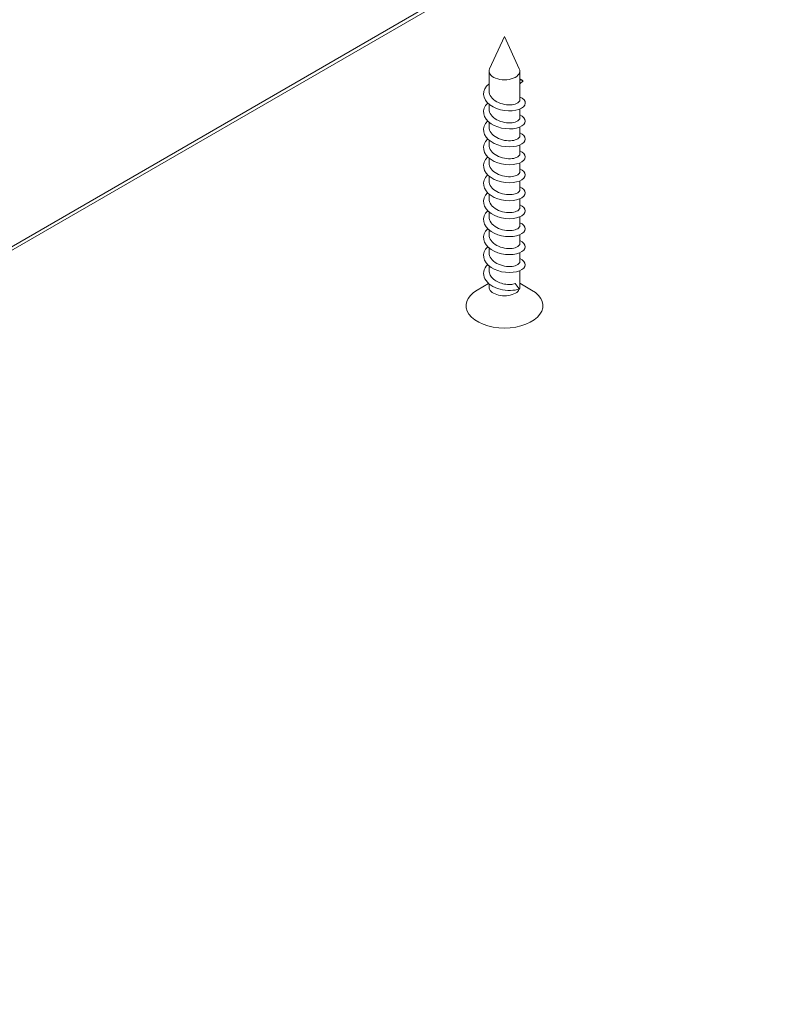
# Model space of a CAD drawing. Units: millimetres. Extents: x 0 to 438, y -14 to 614.
# Drawn here: x 88 to 97, y 141 to 152 of the extents above; entities that cross this region are included whole.
import ezdxf

# ---------------------------------------------------------------- set-up
doc = ezdxf.new("R2010")
doc.units = ezdxf.units.MM
doc.layers.add('Accessoires', color=5, linetype='Continuous', lineweight=9)

msp = doc.modelspace()

# ---------------------------------------------------------------- linework, layer by layer
at = {"layer": 'Accessoires'}
for p, q in [((63.4113, 135.2041), (100.8313, 156.8085)), ((63.3847, 135.1453), (100.8047, 156.7497)), ((94.0226, 152.0071), (93.8488, 151.6304)), ((94.0226, 152.0071), (94.1964, 151.6304)), ((93.8428, 151.3691), (93.8428, 151.6037)), ((94.2024, 151.2642), (94.2024, 151.6037)), ((94.2024, 151.5095), (94.2042, 151.5087)), ((94.24, 151.4872), (94.2024, 151.4991)), ((94.2024, 151.4532), (94.24, 151.4872)), ((94.2042, 151.5087), (94.2061, 151.5079)), ((94.2061, 151.5079), (94.2079, 151.507)), ((94.2079, 151.507), (94.2097, 151.5062)), ((94.2097, 151.5062), (94.2114, 151.5053)), ((94.2114, 151.5053), (94.2132, 151.5045)), ((94.2132, 151.5045), (94.2149, 151.5036)), ((94.2149, 151.5036), (94.2166, 151.5027)), ((94.2166, 151.5027), (94.2182, 151.5018)), ((94.2182, 151.5018), (94.2199, 151.5009)), ((94.2199, 151.5009), (94.2215, 151.5)), ((94.2215, 151.5), (94.2231, 151.4991)), ((94.2231, 151.4991), (94.2246, 151.4982)), ((94.2246, 151.4982), (94.2262, 151.4972)), ((94.2262, 151.4972), (94.2277, 151.4963)), ((94.2277, 151.4963), (94.2292, 151.4953)), ((94.2292, 151.4953), (94.2306, 151.4943)), ((94.2306, 151.4943), (94.232, 151.4933)), ((94.232, 151.4933), (94.2334, 151.4923)), ((94.2334, 151.4923), (94.2348, 151.4913)), ((94.2348, 151.4913), (94.2362, 151.4903)), ((94.2362, 151.4903), (94.2375, 151.4893)), ((94.2375, 151.4893), (94.2388, 151.4883)), ((94.2388, 151.4883), (94.24, 151.4872)), ((93.779, 151.3291), (93.7822, 151.3626)), ((93.7822, 151.3626), (93.7942, 151.3952)), ((93.7942, 151.3952), (93.8146, 151.426)), ((93.8146, 151.426), (93.8429, 151.454)), ((93.8443, 151.3511), (93.8428, 151.3691)), ((93.8489, 151.3334), (93.8443, 151.3511)), ((93.7846, 151.2958), (93.779, 151.3291)), ((93.7993, 151.2636), (93.7846, 151.2958)), ((93.8224, 151.2336), (93.7993, 151.2636)), ((93.8528, 151.2065), (93.8224, 151.2336)), ((93.8565, 151.3162), (93.8489, 151.3334)), ((93.8669, 151.2997), (93.8565, 151.3162)), ((93.8799, 151.284), (93.8669, 151.2997)), ((93.8954, 151.2694), (93.8799, 151.284)), ((93.9131, 151.2561), (93.8954, 151.2694)), ((93.9327, 151.2442), (93.9131, 151.2561)), ((93.9538, 151.2338), (93.9327, 151.2442)), ((93.9761, 151.2251), (93.9538, 151.2338)), ((94.1887, 151.2376), (94.1783, 151.2297)), ((94.1963, 151.246), (94.1887, 151.2376)), ((94.2009, 151.255), (94.1963, 151.246)), ((94.2024, 151.2642), (94.2009, 151.255)), ((94.2021, 151.2995), (94.2305, 151.2844)), ((94.2305, 151.2844), (94.2512, 151.2665)), ((94.2512, 151.2665), (94.2631, 151.2468)), ((94.2631, 151.2468), (94.2661, 151.2262)), ((93.7796, 151.1367), (93.7869, 151.1691)), ((93.7806, 151.1039), (93.7796, 151.1367)), ((93.7869, 151.1691), (93.8027, 151.2002)), ((93.8027, 151.2002), (93.8264, 151.2291)), ((93.8428, 151.1593), (93.8428, 151.2141)), ((93.8443, 151.1414), (93.8428, 151.1593)), ((93.8489, 151.1237), (93.8443, 151.1414)), ((93.8565, 151.1065), (93.8489, 151.1237)), ((93.8893, 151.183), (93.8528, 151.2065)), ((93.9308, 151.1641), (93.8893, 151.183)), ((93.9759, 151.15), (93.9308, 151.1641)), ((94.0226, 151.141), (93.9759, 151.15)), ((93.9991, 151.2181), (93.9761, 151.2251)), ((94.0226, 151.2128), (93.9991, 151.2181)), ((94.0461, 151.2093), (94.0226, 151.2128)), ((94.0694, 151.137), (94.0226, 151.141)), ((94.0691, 151.2076), (94.0461, 151.2093)), ((94.0914, 151.2076), (94.0691, 151.2076)), ((94.1143, 151.1383), (94.0694, 151.137)), ((94.1125, 151.2092), (94.0914, 151.2076)), ((94.1321, 151.2124), (94.1125, 151.2092)), ((94.1558, 151.1445), (94.1143, 151.1383)), ((94.1498, 151.217), (94.1321, 151.2124)), ((94.1653, 151.2228), (94.1498, 151.217)), ((94.1924, 151.155), (94.1558, 151.1445)), ((94.1783, 151.2297), (94.1653, 151.2228)), ((94.2229, 151.1692), (94.1924, 151.155)), ((94.2024, 151.0544), (94.2024, 151.1587)), ((94.2459, 151.1864), (94.2229, 151.1692)), ((94.2604, 151.2057), (94.2459, 151.1864)), ((94.2661, 151.2262), (94.2604, 151.2057)), ((93.7901, 151.0717), (93.7806, 151.1039)), ((93.8079, 151.0411), (93.7901, 151.0717)), ((93.8028, 150.9904), (93.8265, 151.0193)), ((93.8335, 151.0128), (93.8079, 151.0411)), ((93.8657, 150.9877), (93.8335, 151.0128)), ((93.8428, 150.9496), (93.8428, 151.0043)), ((93.8669, 151.0899), (93.8565, 151.1065)), ((93.8799, 151.0743), (93.8669, 151.0899)), ((93.8954, 151.0597), (93.8799, 151.0743)), ((93.9131, 151.0463), (93.8954, 151.0597)), ((93.9327, 151.0344), (93.9131, 151.0463)), ((93.9538, 151.0241), (93.9327, 151.0344)), ((93.9761, 151.0153), (93.9538, 151.0241)), ((93.9991, 151.0083), (93.9761, 151.0153)), ((94.0226, 151.003), (93.9991, 151.0083)), ((94.0461, 150.9996), (94.0226, 151.003)), ((94.1321, 151.0027), (94.1125, 150.9995)), ((94.1498, 151.0072), (94.1321, 151.0027)), ((94.1653, 151.0131), (94.1498, 151.0072)), ((94.1783, 151.02), (94.1653, 151.0131)), ((94.1887, 151.0278), (94.1783, 151.02)), ((94.1963, 151.0363), (94.1887, 151.0278)), ((94.2009, 151.0452), (94.1963, 151.0363)), ((94.2024, 151.0544), (94.2009, 151.0452)), ((94.2022, 151.0898), (94.23, 151.075)), ((94.23, 151.075), (94.2503, 151.0577)), ((94.2503, 151.0577), (94.2624, 151.0384)), ((94.2662, 151.0183), (94.2616, 150.9982)), ((94.2624, 151.0384), (94.2662, 151.0183)), ((93.7794, 150.9269), (93.7868, 150.9593)), ((93.7806, 150.8942), (93.7794, 150.9269)), ((93.7902, 150.862), (93.7806, 150.8942)), ((93.7868, 150.9593), (93.8028, 150.9904)), ((93.8443, 150.9316), (93.8428, 150.9496)), ((93.8489, 150.9139), (93.8443, 150.9316)), ((93.8565, 150.8967), (93.8489, 150.9139)), ((93.8669, 150.8802), (93.8565, 150.8967)), ((93.9033, 150.9662), (93.8657, 150.9877)), ((93.9451, 150.9492), (93.9033, 150.9662)), ((93.9897, 150.937), (93.9451, 150.9492)), ((94.0356, 150.9297), (93.9897, 150.937)), ((94.081, 150.9272), (94.0356, 150.9297)), ((94.0691, 150.9978), (94.0461, 150.9996)), ((94.0914, 150.9978), (94.0691, 150.9978)), ((94.1243, 150.9295), (94.081, 150.9272)), ((94.1125, 150.9995), (94.0914, 150.9978)), ((94.1639, 150.9365), (94.1243, 150.9295)), ((94.1985, 150.9476), (94.1639, 150.9365)), ((94.2271, 150.9621), (94.1985, 150.9476)), ((94.2024, 150.8447), (94.2024, 150.949)), ((94.2485, 150.9792), (94.2271, 150.9621)), ((94.2616, 150.9982), (94.2485, 150.9792)), ((93.7869, 150.7495), (93.8029, 150.7806)), ((93.8079, 150.8313), (93.7902, 150.862)), ((93.8029, 150.7806), (93.8265, 150.8096)), ((93.8334, 150.803), (93.8079, 150.8313)), ((93.8656, 150.7779), (93.8334, 150.803)), ((93.8428, 150.7398), (93.8428, 150.7946)), ((93.9033, 150.7565), (93.8656, 150.7779)), ((93.8799, 150.8645), (93.8669, 150.8802)), ((93.8954, 150.8499), (93.8799, 150.8645)), ((93.9131, 150.8366), (93.8954, 150.8499)), ((93.9327, 150.8247), (93.9131, 150.8366)), ((93.9538, 150.8143), (93.9327, 150.8247)), ((93.9761, 150.8056), (93.9538, 150.8143)), ((93.9991, 150.7986), (93.9761, 150.8056)), ((94.0226, 150.7933), (93.9991, 150.7986)), ((94.0461, 150.7898), (94.0226, 150.7933)), ((94.0691, 150.7881), (94.0461, 150.7898)), ((94.0914, 150.7881), (94.0691, 150.7881)), ((94.1125, 150.7897), (94.0914, 150.7881)), ((94.1321, 150.7929), (94.1125, 150.7897)), ((94.1498, 150.7975), (94.1321, 150.7929)), ((94.1653, 150.8033), (94.1498, 150.7975)), ((94.1783, 150.8102), (94.1653, 150.8033)), ((94.1887, 150.8181), (94.1783, 150.8102)), ((94.1963, 150.8265), (94.1887, 150.8181)), ((94.2009, 150.8355), (94.1963, 150.8265)), ((94.2024, 150.8447), (94.2009, 150.8355)), ((94.2023, 150.8801), (94.23, 150.8653)), ((94.23, 150.8653), (94.2502, 150.8479)), ((94.2617, 150.7885), (94.2483, 150.7695)), ((94.2502, 150.8479), (94.2624, 150.8286)), ((94.2664, 150.8085), (94.2617, 150.7885)), ((94.2624, 150.8286), (94.2664, 150.8085)), ((93.7793, 150.7172), (93.7869, 150.7495)), ((93.7806, 150.6844), (93.7793, 150.7172)), ((93.7903, 150.6522), (93.7806, 150.6844)), ((93.8443, 150.7219), (93.8428, 150.7398)), ((93.8489, 150.7042), (93.8443, 150.7219)), ((93.8565, 150.687), (93.8489, 150.7042)), ((93.8669, 150.6704), (93.8565, 150.687)), ((93.8799, 150.6547), (93.8669, 150.6704)), ((93.9452, 150.7394), (93.9033, 150.7565)), ((93.9897, 150.7271), (93.9452, 150.7394)), ((94.0355, 150.7199), (93.9897, 150.7271)), ((94.081, 150.7175), (94.0355, 150.7199)), ((94.1243, 150.7198), (94.081, 150.7175)), ((94.164, 150.7267), (94.1243, 150.7198)), ((94.1985, 150.7378), (94.164, 150.7267)), ((94.227, 150.7524), (94.1985, 150.7378)), ((94.2024, 150.6349), (94.2024, 150.7392)), ((94.2024, 150.6704), (94.2299, 150.6556)), ((94.2483, 150.7695), (94.227, 150.7524)), ((93.787, 150.5397), (93.8029, 150.5709)), ((93.808, 150.6215), (93.7903, 150.6522)), ((93.8029, 150.5709), (93.8265, 150.5999)), ((93.8333, 150.5932), (93.808, 150.6215)), ((93.8655, 150.5681), (93.8333, 150.5932)), ((93.8428, 150.53), (93.8428, 150.5848)), ((93.9033, 150.5468), (93.8655, 150.5681)), ((93.8954, 150.6402), (93.8799, 150.6547)), ((93.9131, 150.6268), (93.8954, 150.6402)), ((93.9452, 150.5297), (93.9033, 150.5468)), ((93.9327, 150.6149), (93.9131, 150.6268)), ((93.9538, 150.6046), (93.9327, 150.6149)), ((93.9761, 150.5958), (93.9538, 150.6046)), ((93.9991, 150.5888), (93.9761, 150.5958)), ((94.0226, 150.5835), (93.9991, 150.5888)), ((94.0461, 150.5801), (94.0226, 150.5835)), ((94.0691, 150.5783), (94.0461, 150.5801)), ((94.0914, 150.5783), (94.0691, 150.5783)), ((94.1125, 150.58), (94.0914, 150.5783)), ((94.1321, 150.5831), (94.1125, 150.58)), ((94.1498, 150.5877), (94.1321, 150.5831)), ((94.1653, 150.5936), (94.1498, 150.5877)), ((94.1783, 150.6005), (94.1653, 150.5936)), ((94.1887, 150.6083), (94.1783, 150.6005)), ((94.1963, 150.6168), (94.1887, 150.6083)), ((94.2009, 150.6257), (94.1963, 150.6168)), ((94.227, 150.5426), (94.1986, 150.528)), ((94.2024, 150.6349), (94.2009, 150.6257)), ((94.2482, 150.5598), (94.227, 150.5426)), ((94.2299, 150.6556), (94.2501, 150.6381)), ((94.2617, 150.5788), (94.2482, 150.5598)), ((94.2501, 150.6381), (94.2625, 150.6188)), ((94.2665, 150.5988), (94.2617, 150.5788)), ((94.2625, 150.6188), (94.2665, 150.5988)), ((93.7793, 150.5074), (93.787, 150.5397)), ((93.7804, 150.4747), (93.7793, 150.5074)), ((93.7902, 150.4425), (93.7804, 150.4747)), ((93.8081, 150.4118), (93.7902, 150.4425)), ((93.8443, 150.5121), (93.8428, 150.53)), ((93.8489, 150.4944), (93.8443, 150.5121)), ((93.8565, 150.4772), (93.8489, 150.4944)), ((93.8669, 150.4607), (93.8565, 150.4772)), ((93.8799, 150.445), (93.8669, 150.4607)), ((93.8954, 150.4304), (93.8799, 150.445)), ((93.9131, 150.4171), (93.8954, 150.4304)), ((93.9898, 150.5174), (93.9452, 150.5297)), ((94.0355, 150.5101), (93.9898, 150.5174)), ((94.0809, 150.5078), (94.0355, 150.5101)), ((94.1243, 150.5102), (94.0809, 150.5078)), ((94.164, 150.517), (94.1243, 150.5102)), ((94.1986, 150.528), (94.164, 150.517)), ((94.2023, 150.4606), (94.2298, 150.4458)), ((94.2024, 150.4252), (94.2024, 150.5295)), ((94.2298, 150.4458), (94.2502, 150.4283)), ((94.2502, 150.4283), (94.2626, 150.4091)), ((93.7794, 150.2976), (93.7871, 150.33)), ((93.7871, 150.33), (93.8029, 150.3612)), ((93.8029, 150.3612), (93.8263, 150.3902)), ((93.8334, 150.3835), (93.8081, 150.4118)), ((93.8655, 150.3583), (93.8334, 150.3835)), ((93.8428, 150.3203), (93.8428, 150.375)), ((93.8443, 150.3024), (93.8428, 150.3203)), ((93.9032, 150.3371), (93.8655, 150.3583)), ((93.9452, 150.3201), (93.9032, 150.3371)), ((93.9327, 150.4052), (93.9131, 150.4171)), ((93.9538, 150.3948), (93.9327, 150.4052)), ((93.9899, 150.3077), (93.9452, 150.3201)), ((93.9761, 150.3861), (93.9538, 150.3948)), ((93.9991, 150.379), (93.9761, 150.3861)), ((94.0226, 150.3738), (93.9991, 150.379)), ((94.0461, 150.3703), (94.0226, 150.3738)), ((94.0691, 150.3686), (94.0461, 150.3703)), ((94.0914, 150.3686), (94.0691, 150.3686)), ((94.1125, 150.3702), (94.0914, 150.3686)), ((94.1321, 150.3734), (94.1125, 150.3702)), ((94.1498, 150.378), (94.1321, 150.3734)), ((94.1653, 150.3838), (94.1498, 150.378)), ((94.1987, 150.3183), (94.164, 150.3074)), ((94.1783, 150.3907), (94.1653, 150.3838)), ((94.1887, 150.3986), (94.1783, 150.3907)), ((94.1963, 150.407), (94.1887, 150.3986)), ((94.2009, 150.416), (94.1963, 150.407)), ((94.2271, 150.3328), (94.1987, 150.3183)), ((94.2024, 150.4252), (94.2009, 150.416)), ((94.2024, 150.2154), (94.2024, 150.3197)), ((94.2482, 150.35), (94.2271, 150.3328)), ((94.2615, 150.3691), (94.2482, 150.35)), ((94.2665, 150.3891), (94.2615, 150.3691)), ((94.2626, 150.4091), (94.2665, 150.3891)), ((93.7803, 150.2649), (93.7794, 150.2976)), ((93.7901, 150.2328), (93.7803, 150.2649)), ((93.8081, 150.2021), (93.7901, 150.2328)), ((93.8335, 150.1738), (93.8081, 150.2021)), ((93.8489, 150.2847), (93.8443, 150.3024)), ((93.8565, 150.2675), (93.8489, 150.2847)), ((93.8669, 150.2509), (93.8565, 150.2675)), ((93.8799, 150.2352), (93.8669, 150.2509)), ((93.8954, 150.2207), (93.8799, 150.2352)), ((93.9131, 150.2073), (93.8954, 150.2207)), ((93.9327, 150.1954), (93.9131, 150.2073)), ((94.0356, 150.3002), (93.9899, 150.3077)), ((94.0809, 150.2979), (94.0356, 150.3002)), ((94.1242, 150.3004), (94.0809, 150.2979)), ((94.164, 150.3074), (94.1242, 150.3004)), ((94.2009, 150.2062), (94.1963, 150.1973)), ((94.2024, 150.2154), (94.2009, 150.2062)), ((94.2021, 150.2508), (94.2298, 150.236)), ((94.2298, 150.236), (94.2503, 150.2186)), ((94.2503, 150.2186), (94.2627, 150.1994)), ((94.2627, 150.1994), (94.2664, 150.1793)), ((93.7795, 150.0879), (93.7871, 150.1203)), ((93.7804, 150.0551), (93.7795, 150.0879)), ((93.7871, 150.1203), (93.8027, 150.1515)), ((93.8027, 150.1515), (93.8263, 150.1804)), ((93.8655, 150.1485), (93.8335, 150.1738)), ((93.8428, 150.1105), (93.8428, 150.1653)), ((93.8443, 150.0926), (93.8428, 150.1105)), ((93.8489, 150.0749), (93.8443, 150.0926)), ((93.9032, 150.1272), (93.8655, 150.1485)), ((93.9452, 150.1103), (93.9032, 150.1272)), ((93.9538, 150.185), (93.9327, 150.1954)), ((93.9899, 150.098), (93.9452, 150.1103)), ((93.9761, 150.1763), (93.9538, 150.185)), ((93.9991, 150.1693), (93.9761, 150.1763)), ((94.0357, 150.0905), (93.9899, 150.098)), ((94.0226, 150.164), (93.9991, 150.1693)), ((94.0461, 150.1606), (94.0226, 150.164)), ((94.0809, 150.0881), (94.0357, 150.0905)), ((94.0691, 150.1588), (94.0461, 150.1606)), ((94.0914, 150.1588), (94.0691, 150.1588)), ((94.1241, 150.0906), (94.0809, 150.0881)), ((94.1125, 150.1605), (94.0914, 150.1588)), ((94.1321, 150.1636), (94.1125, 150.1605)), ((94.1639, 150.0976), (94.1241, 150.0906)), ((94.1498, 150.1682), (94.1321, 150.1636)), ((94.1653, 150.1741), (94.1498, 150.1682)), ((94.1987, 150.1086), (94.1639, 150.0976)), ((94.1783, 150.181), (94.1653, 150.1741)), ((94.1887, 150.1888), (94.1783, 150.181)), ((94.1963, 150.1973), (94.1887, 150.1888)), ((94.2272, 150.123), (94.1987, 150.1086)), ((94.2024, 150.0057), (94.2024, 150.11)), ((94.2482, 150.1402), (94.2272, 150.123)), ((94.2614, 150.1593), (94.2482, 150.1402)), ((94.2664, 150.1793), (94.2614, 150.1593)), ((93.79, 150.023), (93.7804, 150.0551)), ((93.808, 149.9924), (93.79, 150.023)), ((93.8027, 149.9417), (93.8264, 149.9706)), ((93.8336, 149.9641), (93.808, 149.9924)), ((93.8565, 150.0577), (93.8489, 150.0749)), ((93.8669, 150.0412), (93.8565, 150.0577)), ((93.8799, 150.0255), (93.8669, 150.0412)), ((93.8954, 150.0109), (93.8799, 150.0255)), ((93.9131, 149.9976), (93.8954, 150.0109)), ((93.9327, 149.9857), (93.9131, 149.9976)), ((93.9538, 149.9753), (93.9327, 149.9857)), ((93.9761, 149.9666), (93.9538, 149.9753)), ((94.1783, 149.9712), (94.1653, 149.9643)), ((94.1887, 149.979), (94.1783, 149.9712)), ((94.1963, 149.9875), (94.1887, 149.979)), ((94.2009, 149.9965), (94.1963, 149.9875)), ((94.2024, 150.0057), (94.2009, 149.9965)), ((94.2021, 150.041), (94.2299, 150.0262)), ((94.2299, 150.0262), (94.2504, 150.0089)), ((94.2504, 150.0089), (94.2626, 149.9897)), ((94.2662, 149.9696), (94.2615, 149.9495)), ((94.2626, 149.9897), (94.2662, 149.9696)), ((93.7796, 149.8781), (93.7869, 149.9106)), ((93.7806, 149.8454), (93.7796, 149.8781)), ((93.7869, 149.9106), (93.8027, 149.9417)), ((93.8656, 149.9388), (93.8336, 149.9641)), ((93.8428, 149.9008), (93.8428, 149.9555)), ((93.8443, 149.8829), (93.8428, 149.9008)), ((93.8489, 149.8652), (93.8443, 149.8829)), ((93.8565, 149.848), (93.8489, 149.8652)), ((93.9032, 149.9174), (93.8656, 149.9388)), ((93.9451, 149.9005), (93.9032, 149.9174)), ((93.9898, 149.8883), (93.9451, 149.9005)), ((93.9991, 149.9595), (93.9761, 149.9666)), ((94.0357, 149.8808), (93.9898, 149.8883)), ((94.0226, 149.9543), (93.9991, 149.9595)), ((94.0461, 149.9508), (94.0226, 149.9543)), ((94.081, 149.8783), (94.0357, 149.8808)), ((94.0691, 149.9491), (94.0461, 149.9508)), ((94.0914, 149.9491), (94.0691, 149.9491)), ((94.1242, 149.8808), (94.081, 149.8783)), ((94.1125, 149.9507), (94.0914, 149.9491)), ((94.1321, 149.9539), (94.1125, 149.9507)), ((94.1638, 149.8879), (94.1242, 149.8808)), ((94.1498, 149.9585), (94.1321, 149.9539)), ((94.1653, 149.9643), (94.1498, 149.9585)), ((94.1986, 149.8989), (94.1638, 149.8879)), ((94.2272, 149.9133), (94.1986, 149.8989)), ((94.2024, 149.7959), (94.2024, 149.9002)), ((94.2484, 149.9304), (94.2272, 149.9133)), ((94.2615, 149.9495), (94.2484, 149.9304)), ((93.79, 149.8132), (93.7806, 149.8454)), ((93.8079, 149.7826), (93.79, 149.8132)), ((93.8027, 149.7319), (93.8265, 149.7608)), ((93.8335, 149.7543), (93.8079, 149.7826)), ((93.8657, 149.7291), (93.8335, 149.7543)), ((93.8428, 149.691), (93.8428, 149.7458)), ((93.8669, 149.8314), (93.8565, 149.848)), ((93.8799, 149.8157), (93.8669, 149.8314)), ((93.8954, 149.8012), (93.8799, 149.8157)), ((93.9131, 149.7878), (93.8954, 149.8012)), ((93.9327, 149.7759), (93.9131, 149.7878)), ((93.9538, 149.7655), (93.9327, 149.7759)), ((93.9761, 149.7568), (93.9538, 149.7655)), ((93.9991, 149.7498), (93.9761, 149.7568)), ((94.0226, 149.7445), (93.9991, 149.7498)), ((94.0461, 149.7411), (94.0226, 149.7445)), ((94.0691, 149.7393), (94.0461, 149.7411)), ((94.0914, 149.7393), (94.0691, 149.7393)), ((94.1125, 149.741), (94.0914, 149.7393)), ((94.1321, 149.7441), (94.1125, 149.741)), ((94.1498, 149.7487), (94.1321, 149.7441)), ((94.1653, 149.7546), (94.1498, 149.7487)), ((94.1783, 149.7615), (94.1653, 149.7546)), ((94.1887, 149.7693), (94.1783, 149.7615)), ((94.1963, 149.7778), (94.1887, 149.7693)), ((94.2009, 149.7867), (94.1963, 149.7778)), ((94.2024, 149.7959), (94.2009, 149.7867)), ((94.2022, 149.8313), (94.23, 149.8165)), ((94.23, 149.8165), (94.2504, 149.7991)), ((94.2616, 149.7397), (94.2485, 149.7207)), ((94.2504, 149.7991), (94.2625, 149.7799)), ((94.2662, 149.7598), (94.2616, 149.7397)), ((94.2625, 149.7799), (94.2662, 149.7598)), ((93.7795, 149.6684), (93.7868, 149.7008)), ((93.7806, 149.6356), (93.7795, 149.6684)), ((93.7902, 149.6034), (93.7806, 149.6356)), ((93.7868, 149.7008), (93.8027, 149.7319)), ((93.8443, 149.6731), (93.8428, 149.691)), ((93.8489, 149.6554), (93.8443, 149.6731)), ((93.8565, 149.6382), (93.8489, 149.6554)), ((93.8669, 149.6217), (93.8565, 149.6382)), ((93.9033, 149.7077), (93.8657, 149.7291)), ((93.9451, 149.6907), (93.9033, 149.7077)), ((93.9898, 149.6785), (93.9451, 149.6907)), ((94.0356, 149.6711), (93.9898, 149.6785)), ((94.081, 149.6687), (94.0356, 149.6711)), ((94.1243, 149.671), (94.081, 149.6687)), ((94.1638, 149.6781), (94.1243, 149.671)), ((94.1985, 149.6891), (94.1638, 149.6781)), ((94.2271, 149.7036), (94.1985, 149.6891)), ((94.2024, 149.5862), (94.2024, 149.6905)), ((94.2485, 149.7207), (94.2271, 149.7036)), ((93.7868, 149.491), (93.8029, 149.5221)), ((93.8079, 149.5728), (93.7902, 149.6034)), ((93.8029, 149.5221), (93.8266, 149.5511)), ((93.8334, 149.5445), (93.8079, 149.5728)), ((93.8656, 149.5194), (93.8334, 149.5445)), ((93.8428, 149.4813), (93.8428, 149.536)), ((93.9033, 149.498), (93.8656, 149.5194)), ((93.8799, 149.606), (93.8669, 149.6217)), ((93.8954, 149.5914), (93.8799, 149.606)), ((93.9131, 149.5781), (93.8954, 149.5914)), ((93.9327, 149.5662), (93.9131, 149.5781)), ((93.9538, 149.5558), (93.9327, 149.5662)), ((93.9761, 149.5471), (93.9538, 149.5558)), ((93.9991, 149.54), (93.9761, 149.5471)), ((94.0226, 149.5348), (93.9991, 149.54)), ((94.0461, 149.5313), (94.0226, 149.5348)), ((94.0691, 149.5296), (94.0461, 149.5313)), ((94.0914, 149.5296), (94.0691, 149.5296)), ((94.1125, 149.5312), (94.0914, 149.5296)), ((94.1321, 149.5344), (94.1125, 149.5312)), ((94.1498, 149.539), (94.1321, 149.5344)), ((94.1653, 149.5448), (94.1498, 149.539)), ((94.1783, 149.5517), (94.1653, 149.5448)), ((94.1887, 149.5595), (94.1783, 149.5517)), ((94.1963, 149.568), (94.1887, 149.5595)), ((94.2009, 149.577), (94.1963, 149.568)), ((94.2024, 149.5862), (94.2009, 149.577)), ((94.2023, 149.6216), (94.23, 149.6068)), ((94.2484, 149.511), (94.227, 149.4938)), ((94.23, 149.6068), (94.2502, 149.5894)), ((94.2617, 149.53), (94.2484, 149.511)), ((94.2502, 149.5894), (94.2624, 149.5701)), ((94.2663, 149.55), (94.2617, 149.53)), ((94.2624, 149.5701), (94.2663, 149.55)), ((93.7793, 149.4587), (93.7868, 149.491)), ((93.7806, 149.4259), (93.7793, 149.4587)), ((93.7903, 149.3937), (93.7806, 149.4259)), ((93.808, 149.363), (93.7903, 149.3937)), ((93.8443, 149.4634), (93.8428, 149.4813)), ((93.8489, 149.4457), (93.8443, 149.4634)), ((93.8565, 149.4284), (93.8489, 149.4457)), ((93.8669, 149.4119), (93.8565, 149.4284)), ((93.8799, 149.3962), (93.8669, 149.4119)), ((93.8954, 149.3817), (93.8799, 149.3962)), ((93.9451, 149.4809), (93.9033, 149.498)), ((93.9897, 149.4686), (93.9451, 149.4809)), ((94.0356, 149.4614), (93.9897, 149.4686)), ((94.081, 149.459), (94.0356, 149.4614)), ((94.1243, 149.4613), (94.081, 149.459)), ((94.1639, 149.4682), (94.1243, 149.4613)), ((94.1985, 149.4793), (94.1639, 149.4682)), ((94.227, 149.4938), (94.1985, 149.4793)), ((94.2024, 149.3764), (94.2024, 149.4807)), ((94.2024, 149.4119), (94.2299, 149.3971)), ((94.2299, 149.3971), (94.2501, 149.3796)), ((93.781, 149.2604), (93.7871, 149.2817)), ((93.7871, 149.2817), (93.7969, 149.3025)), ((93.7969, 149.3025), (93.8101, 149.3224)), ((93.8333, 149.3347), (93.808, 149.363)), ((93.8101, 149.3224), (93.8265, 149.3414)), ((93.8656, 149.3096), (93.8333, 149.3347)), ((93.8428, 149.2715), (93.8428, 149.3263)), ((93.9033, 149.2883), (93.8656, 149.3096)), ((93.9131, 149.3683), (93.8954, 149.3817)), ((93.9452, 149.2712), (93.9033, 149.2883)), ((93.9327, 149.3564), (93.9131, 149.3683)), ((93.9538, 149.346), (93.9327, 149.3564)), ((93.9761, 149.3373), (93.9538, 149.346)), ((93.9991, 149.3303), (93.9761, 149.3373)), ((94.0226, 149.325), (93.9991, 149.3303)), ((94.0461, 149.3215), (94.0226, 149.325)), ((94.0691, 149.3198), (94.0461, 149.3215)), ((94.0914, 149.3198), (94.0691, 149.3198)), ((94.1125, 149.3215), (94.0914, 149.3198)), ((94.1321, 149.3246), (94.1125, 149.3215)), ((94.1498, 149.3292), (94.1321, 149.3246)), ((94.1653, 149.3351), (94.1498, 149.3292)), ((94.1783, 149.342), (94.1653, 149.3351)), ((94.1887, 149.3498), (94.1783, 149.342)), ((94.1963, 149.3583), (94.1887, 149.3498)), ((94.2009, 149.3672), (94.1963, 149.3583)), ((94.2269, 149.2841), (94.1986, 149.2695)), ((94.2024, 149.3764), (94.2009, 149.3672)), ((94.2482, 149.3013), (94.2269, 149.2841)), ((94.2617, 149.3203), (94.2482, 149.3013)), ((94.2501, 149.3796), (94.2625, 149.3603)), ((94.2665, 149.3403), (94.2617, 149.3203)), ((94.2625, 149.3603), (94.2665, 149.3403)), ((93.7787, 149.2387), (93.781, 149.2604)), ((93.7803, 149.2171), (93.7787, 149.2387)), ((93.7857, 149.1957), (93.7803, 149.2171)), ((93.7947, 149.1747), (93.7857, 149.1957)), ((93.8072, 149.1546), (93.7947, 149.1747)), ((93.8436, 149.2581), (93.8428, 149.2715)), ((93.8462, 149.2447), (93.8436, 149.2581)), ((93.8505, 149.2316), (93.8462, 149.2447)), ((93.8565, 149.2187), (93.8505, 149.2316)), ((93.864, 149.2062), (93.8565, 149.2187)), ((93.8731, 149.1942), (93.864, 149.2062)), ((93.8836, 149.1827), (93.8731, 149.1942)), ((93.8954, 149.1719), (93.8836, 149.1827)), ((93.9085, 149.1618), (93.8954, 149.1719)), ((93.9898, 149.2588), (93.9452, 149.2712)), ((94.0355, 149.2516), (93.9898, 149.2588)), ((94.0809, 149.2492), (94.0355, 149.2516)), ((94.1243, 149.2516), (94.0809, 149.2492)), ((94.164, 149.2585), (94.1243, 149.2516)), ((94.1986, 149.2695), (94.164, 149.2585)), ((94.2024, 149.081), (94.2024, 149.271)), ((93.8376, 149.121), (93.7047, 149.0443)), ((93.8229, 149.1354), (93.8072, 149.1546)), ((93.8417, 149.1175), (93.8229, 149.1354)), ((93.8635, 149.1011), (93.8417, 149.1175)), ((93.8428, 149.081), (93.8428, 149.1165)), ((93.8878, 149.0865), (93.8635, 149.1011)), ((93.9141, 149.0736), (93.8878, 149.0865)), ((93.9227, 149.1524), (93.9085, 149.1618)), ((93.9422, 149.0626), (93.9141, 149.0736)), ((93.9378, 149.1439), (93.9227, 149.1524)), ((93.9538, 149.1363), (93.9378, 149.1439)), ((93.9714, 149.0536), (93.9422, 149.0626)), ((93.9704, 149.1296), (93.9538, 149.1363)), ((93.9875, 149.1238), (93.9704, 149.1296)), ((94.0014, 149.0467), (93.9714, 149.0536)), ((94.005, 149.1191), (93.9875, 149.1238)), ((94.0226, 149.1153), (94.005, 149.1191)), ((94.0402, 149.1125), (94.0226, 149.1153)), ((94.0577, 149.1107), (94.0402, 149.1125)), ((94.0748, 149.1099), (94.0577, 149.1107)), ((94.0914, 149.1101), (94.0748, 149.1099)), ((94.1074, 149.1111), (94.0914, 149.1101)), ((94.1225, 149.1131), (94.1074, 149.1111)), ((94.1367, 149.1159), (94.1225, 149.1131)), ((94.1498, 149.1195), (94.1367, 149.1159)), ((94.1723, 149.0509), (94.1471, 149.0452)), ((94.1952, 149.0583), (94.1498, 149.1195)), ((94.1952, 149.0583), (94.1723, 149.0509)), ((94.2024, 149.124), (94.3405, 149.0443)), ((94.0317, 149.0421), (94.0014, 149.0467)), ((94.0619, 149.0398), (94.0317, 149.0421)), ((94.0914, 149.0396), (94.0619, 149.0398)), ((94.12, 149.0414), (94.0914, 149.0396)), ((94.1471, 149.0452), (94.12, 149.0414))]:
    msp.add_line(p, q, dxfattribs=at)
at = {"layer": 'Accessoires', "extrusion": (0, 0, -1)}
for centre, major_axis, start_param, end_param in [((94.0226, 151.6037), (-0.1798, 0), 2.8812975, 6.5434805), ((94.0226, 149.081), (0.1798, 0), 0, 3.1415927), ((94.0226, 148.8608), (0.4496, 0), -0.7853982, 3.9269908)]:
    msp.add_ellipse(centre, major_axis=major_axis, ratio=0.5773503, start_param=start_param, end_param=end_param, dxfattribs=at)

doc.saveas('drawing.dxf')
